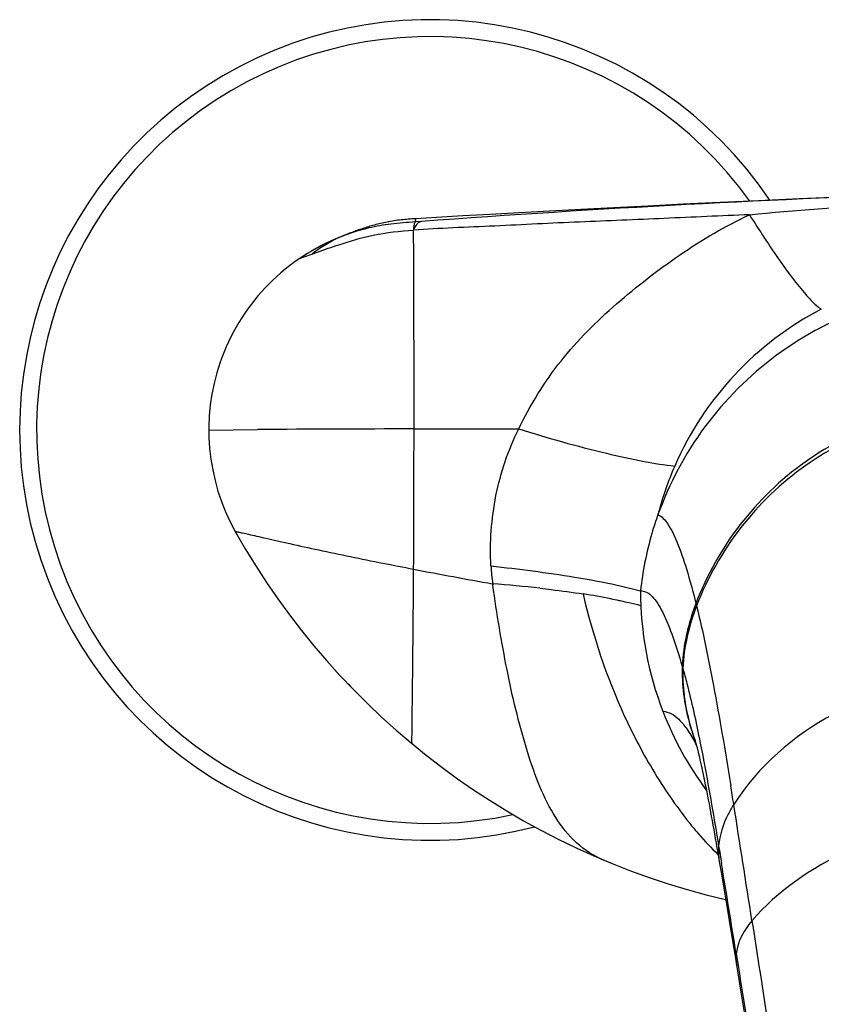
# Model space of a CAD drawing. Units: millimetres. Extents: x 0 to 2018, y 0 to 2854.
# Drawn here: x 423 to 488, y 1209 to 1288 of the extents above; entities that cross this region are included whole.
import ezdxf

# ---------------------------------------------------------------- set-up
doc = ezdxf.new("R2010")
doc.units = ezdxf.units.MM
doc.header["$LTSCALE"] = 186.012444
doc.layers.get('0').update_dxf_attribs({"linetype": 'CONTINUOUS'})
doc.layers.add('_SURFACE', color=7, linetype='CONTINUOUS')
doc.layers.add('AXES_REF', color=7, linetype='CONTINUOUS')

msp = doc.modelspace()

# ---------------------------------------------------------------- linework, layer by layer
at = {"color": 7, "linetype": 'Continuous'}
for p, q in [((455.103, 1272.221), (454.91, 1272.209)), ((448.194, 1270.391), (448.125, 1270.359)), ((448.261, 1270.421), (448.194, 1270.391)), ((448.329, 1270.452), (448.261, 1270.421)), ((448.401, 1270.483), (448.329, 1270.452)), ((448.47, 1270.514), (448.401, 1270.483)), ((448.529, 1270.539), (448.47, 1270.514)), ((448.574, 1270.558), (448.529, 1270.539)), ((448.729, 1270.624), (448.574, 1270.558)), ((448.778, 1270.644), (448.729, 1270.624)), ((448.921, 1270.703), (448.897, 1270.693)), ((449.171, 1270.805), (448.921, 1270.703)), ((449.389, 1270.893), (449.171, 1270.805)), ((446.696, 1269.615), (446.636, 1269.58)), ((446.747, 1269.645), (446.696, 1269.615)), ((446.815, 1269.684), (446.747, 1269.645)), ((446.883, 1269.723), (446.815, 1269.684)), ((446.951, 1269.761), (446.883, 1269.723)), ((447.017, 1269.798), (446.951, 1269.761)), ((447.082, 1269.834), (447.017, 1269.798)), ((447.16, 1269.877), (447.082, 1269.834)), ((447.235, 1269.917), (447.16, 1269.877)), ((447.307, 1269.955), (447.235, 1269.917)), ((447.374, 1269.991), (447.307, 1269.955)), ((447.445, 1270.027), (447.374, 1269.991)), ((447.518, 1270.065), (447.445, 1270.027)), ((447.589, 1270.101), (447.518, 1270.065)), ((447.833, 1270.222), (447.66, 1270.136)), ((447.924, 1270.265), (447.857, 1270.233)), ((447.927, 1270.267), (447.924, 1270.265)), ((447.932, 1270.269), (447.927, 1270.267)), ((447.935, 1270.27), (447.932, 1270.269)), ((447.939, 1270.272), (447.935, 1270.27)), ((447.942, 1270.274), (447.939, 1270.272)), ((447.947, 1270.276), (447.942, 1270.274)), ((447.95, 1270.277), (447.947, 1270.276)), ((447.954, 1270.28), (447.95, 1270.277)), ((447.959, 1270.282), (447.954, 1270.28)), ((447.962, 1270.283), (447.959, 1270.282)), ((447.967, 1270.286), (447.962, 1270.283)), ((447.972, 1270.288), (447.967, 1270.286)), ((447.977, 1270.291), (447.972, 1270.288)), ((447.983, 1270.293), (447.977, 1270.291)), ((447.988, 1270.296), (447.983, 1270.293)), ((447.993, 1270.298), (447.988, 1270.296)), ((448.001, 1270.302), (447.993, 1270.298)), ((448.006, 1270.304), (448.001, 1270.302)), ((448.014, 1270.308), (448.006, 1270.304)), ((448.022, 1270.312), (448.014, 1270.308)), ((448.031, 1270.316), (448.022, 1270.312)), ((448.041, 1270.321), (448.031, 1270.316)), ((448.055, 1270.327), (448.041, 1270.321)), ((448.125, 1270.359), (448.055, 1270.327)), ((449.945, 1234.314), (449.636, 1234.636)), ((449.642, 1234.63), (449.824, 1234.439)), ((449.803, 1234.461), (449.975, 1234.283))]:
    msp.add_line(p, q, dxfattribs=at)
at = {"color": 9, "linetype": 'Continuous'}
for p, q in [((455.095, 1271.962), (455.103, 1272.221)), ((455.565, 1271.996), (455.095, 1271.962)), ((445.714, 1268.996), (446.623, 1269.329)), ((446.623, 1269.329), (446.731, 1269.368)), ((438.387, 1255.15), (442.313, 1255.188)), ((454.968, 1255.234), (463.431, 1255.241)), ((461.32, 1242.725), (461.334, 1242.632)), ((477.4, 1223.182), (477.445, 1223.127))]:
    msp.add_line(p, q, dxfattribs=at)
at = {"color": 7, "linetype": 'Continuous'}
for points in [[(504.882, 1274.46), (500.598, 1274.341), (496.795, 1274.222), (493.095, 1274.093), (489.51, 1273.957), (486.076, 1273.816), (482.811, 1273.674), (479.697, 1273.532), (476.709, 1273.388), (473.847, 1273.246), (471.112, 1273.106), (468.475, 1272.967), (465.926, 1272.83), (463.475, 1272.696), (461.134, 1272.567), (458.905, 1272.443), (456.783, 1272.321), (455.103, 1272.221)], [(454.91, 1272.209), (454.779, 1272.2), (454.645, 1272.19), (454.509, 1272.18), (454.37, 1272.168), (454.23, 1272.155), (454.087, 1272.141), (453.942, 1272.126), (453.797, 1272.109), (453.652, 1272.091), (453.507, 1272.071), (453.363, 1272.05), (453.221, 1272.028), (453.08, 1272.004), (452.94, 1271.979), (452.802, 1271.952), (452.667, 1271.925), (452.532, 1271.897), (452.4, 1271.867), (452.269, 1271.837), (452.14, 1271.806), (452.013, 1271.774), (451.887, 1271.741), (451.763, 1271.708), (451.641, 1271.674), (451.52, 1271.64), (451.4, 1271.605), (451.282, 1271.569), (451.166, 1271.533), (451.051, 1271.497), (450.937, 1271.46), (450.825, 1271.423), (450.714, 1271.386), (450.604, 1271.348), (450.495, 1271.311), (450.387, 1271.272), (450.281, 1271.234), (450.175, 1271.196), (450.071, 1271.157), (449.968, 1271.118), (449.865, 1271.079), (449.765, 1271.041), (449.666, 1271.002), (449.569, 1270.964), (449.389, 1270.893)], [(448.781, 1270.645), (448.78, 1270.645), (448.779, 1270.644), (448.779, 1270.644), (448.779, 1270.644), (448.778, 1270.644)], [(448.783, 1270.646), (448.782, 1270.646), (448.782, 1270.645), (448.781, 1270.645), (448.781, 1270.645)], [(448.787, 1270.648), (448.786, 1270.647), (448.785, 1270.647), (448.785, 1270.647), (448.784, 1270.646), (448.784, 1270.646), (448.783, 1270.646)], [(448.792, 1270.65), (448.791, 1270.649), (448.79, 1270.649), (448.79, 1270.649), (448.789, 1270.648), (448.788, 1270.648), (448.788, 1270.648), (448.787, 1270.648)], [(448.799, 1270.652), (448.797, 1270.652), (448.797, 1270.651), (448.796, 1270.651), (448.795, 1270.651), (448.794, 1270.65), (448.794, 1270.65), (448.793, 1270.65), (448.792, 1270.65)], [(448.829, 1270.665), (448.813, 1270.658), (448.812, 1270.658), (448.811, 1270.657), (448.809, 1270.657), (448.808, 1270.656), (448.807, 1270.656), (448.806, 1270.655), (448.805, 1270.655), (448.804, 1270.655), (448.803, 1270.654), (448.802, 1270.654), (448.802, 1270.653), (448.801, 1270.653), (448.8, 1270.653), (448.799, 1270.652)], [(448.849, 1270.673), (448.847, 1270.672), (448.844, 1270.671), (448.842, 1270.67), (448.839, 1270.669), (448.837, 1270.668), (448.835, 1270.667), (448.833, 1270.666), (448.831, 1270.666), (448.829, 1270.665)], [(448.866, 1270.68), (448.862, 1270.679), (448.859, 1270.677), (448.856, 1270.676), (448.849, 1270.673)], [(448.88, 1270.686), (448.875, 1270.684), (448.866, 1270.68)], [(448.897, 1270.693), (448.891, 1270.69), (448.88, 1270.686)], [(447.66, 1270.136), (447.656, 1270.134), (447.589, 1270.101)]]:
    msp.add_lwpolyline(points, dxfattribs=at)
at = {"color": 9, "linetype": 'Continuous'}
for centre, radius, start, end in [((531.049, 255.724), 1019.072, 91.833684, 94.247846), ((455.715, -691.563), 1946.797, 90.021967, 90.394412), ((-1619.629, 1255.014), 2074.597, 359.693278, 0.006086), ((481.075, 1245.308), 19.922, 183.28887, 187.44818), ((523.227, 1594.74), 357.416, 258.98523, 260.02573), ((453.412, 1136.881), 106.139, 83.65448, 85.72691), ((460.064, 1189.645), 52.972, 77.28696, 77.48526), ((459.281, 1186.198), 56.507, 76.6457, 77.28189), ((463.288, 1199.928), 42.229, 76.2967, 77.63189), ((463.461, 1222.214), 16.158, 27.82266, 28.62445), ((462.506, 1221.708), 17.239, 27.61135, 27.82891), ((473.411, 1227.783), 8.015, 245.03784, 247.25116)]:
    msp.add_arc(centre, radius, start, end, dxfattribs=at)
at = {"color": 7, "linetype": 'Continuous'}
for centre, radius, start, end in [((455.135, 1255.15), 16.747, 112.48808, 209.31071), ((499.893, 1241.801), 26.048, 117.47734, 156.37501), ((499.525, 1241.992), 25.633, 156.43565, 165.29087), ((499.416, 1242.026), 25.519, 165.30172, 165.6471), ((494.077, 1277.013), 61.407, 209.31071, 256.88792), ((500.382, 1242.216), 27.137, 201.14893, 216.54025)]:
    msp.add_arc(centre, radius, start, end, dxfattribs=at)
at = {"color": 9, "linetype": 'Continuous'}
for points, knots in [([(482.07, 1272.543), (485.763, 1272.912), (493.171, 1273.455), (500.594, 1273.727), (504.308, 1273.761)], [0, 0, 0, 0, 0.49981, 1, 1, 1, 1]), ([(482.069, 1272.543), (479.776, 1272.448), (475.197, 1272.235), (469.477, 1272.004), (464.913, 1271.802), (461.51, 1271.618), (458.181, 1271.497), (455.994, 1271.363), (454.932, 1271.293)], [0, 0, 0, 0, 0.253495, 0.506144, 0.63217, 0.757979, 0.882504, 1, 1, 1, 1]), ([(455.565, 1271.996), (455.516, 1271.99), (455.287, 1271.916), (455.129, 1271.709), (455.041, 1271.544)], [0, 0, 0, 0, 0.212161, 1, 1, 1, 1]), ([(463.431, 1255.241), (464.359, 1257.185), (466.65, 1260.873), (470.474, 1264.688), (473.806, 1267.398), (477.287, 1269.964), (480.102, 1271.626), (482.07, 1272.543)], [0, 0, 0, 0, 0.249907, 0.49831, 0.622986, 0.748139, 1, 1, 1, 1]), ([(482.07, 1272.543), (482.867, 1271.272), (484.31, 1269.072), (485.875, 1266.948), (486.619, 1266.096)], [0, 0, 0, 0, 0.570141, 1, 1, 1, 1]), ([(448.891, 1270.121), (449.804, 1270.417), (451.781, 1271.007), (453.836, 1271.232), (454.932, 1271.294)], [0, 0, 0, 0, 0.46653, 1, 1, 1, 1]), ([(454.932, 1271.293), (454.945, 1271.455), (454.967, 1271.668), (455.028, 1271.885), (455.067, 1271.954), (455.09, 1271.962)], [0, 0, 0, 0, 0.699091, 0.896746, 1, 1, 1, 1]), ([(454.968, 1255.234), (454.969, 1256.802), (454.968, 1262.156), (454.966, 1267.509), (454.932, 1271.293)], [0, 0, 0, 0, 0.293004, 1, 1, 1, 1]), ([(448.729, 1270.624), (448.723, 1270.621), (448.676, 1270.6), (448.632, 1270.574), (448.593, 1270.553)], [0, 0, 0, 0, 0.139122, 1, 1, 1, 1]), ([(446.731, 1269.368), (446.879, 1269.423), (447.596, 1269.683), (448.316, 1269.934), (448.891, 1270.121)], [0, 0, 0, 0, 0.207576, 1, 1, 1, 1]), ([(486.619, 1266.096), (486.715, 1265.987), (487.039, 1265.627), (487.382, 1265.281), (487.648, 1265.072)], [0, 0, 0, 0, 0.300117, 1, 1, 1, 1]), ([(461.185, 1244.165), (461.088, 1246.062), (461.34, 1249.897), (462.587, 1253.54), (463.431, 1255.241)], [0, 0, 0, 0, 0.500069, 1, 1, 1, 1]), ([(463.431, 1255.241), (465.77, 1254.511), (469.133, 1253.553), (473.355, 1252.629), (475.205, 1252.329), (476.029, 1252.24)], [0, 0, 0, 0, 0.566867, 0.808253, 1, 1, 1, 1]), ([(474.679, 1248.313), (475.001, 1248.172), (475.62, 1247.435), (476.323, 1245.93), (477.06, 1243.75), (477.508, 1242.076), (477.742, 1241.142)], [0, 0, 0, 0, 0.132953, 0.343228, 0.63505, 1, 1, 1, 1]), ([(440.532, 1246.951), (440.529, 1246.955), (440.569, 1246.939), (440.596, 1246.942), (440.687, 1246.919), (440.856, 1246.888), (441.171, 1246.818), (441.65, 1246.713), (442.279, 1246.569), (443.049, 1246.393), (443.95, 1246.188), (445.37, 1245.87), (447.342, 1245.44), (449.844, 1244.914), (452.402, 1244.398), (454.107, 1244.069), (454.938, 1243.908)], [0, 0, 0, 0, 0.001033, 0.004246, 0.009738, 0.017603, 0.040779, 0.07422, 0.11813, 0.172015, 0.235127, 0.306415, 0.46845, 0.646272, 0.827458, 1, 1, 1, 1]), ([(461.185, 1244.165), (463.445, 1243.929), (467.496, 1243.403), (471.516, 1242.632), (473.265, 1242.155)], [0, 0, 0, 0, 0.556334, 1, 1, 1, 1]), ([(454.81, 1229.801), (454.805, 1229.805), (454.81, 1229.833), (454.803, 1229.881), (454.805, 1229.967), (454.803, 1230.142), (454.806, 1230.444), (454.809, 1230.9), (454.816, 1231.483), (454.824, 1232.186), (454.834, 1233.004), (454.85, 1234.301), (454.872, 1236.144), (454.896, 1238.566), (454.92, 1241.188), (454.933, 1242.992), (454.938, 1243.908)], [0, 0, 0, 0, 0.001374, 0.005033, 0.010982, 0.01922, 0.042549, 0.074982, 0.116409, 0.166424, 0.224544, 0.290275, 0.442235, 0.616408, 0.805329, 1, 1, 1, 1]), ([(470.028, 1220.516), (469.231, 1220.888), (467.757, 1221.935), (466.135, 1224.134), (464.933, 1226.707), (463.98, 1229.554), (463.16, 1232.602), (462.452, 1235.822), (461.852, 1239.182), (461.494, 1241.47), (461.334, 1242.632)], [0, 0, 0, 0, 0.107564, 0.215867, 0.330853, 0.45363, 0.582573, 0.716789, 0.856625, 1, 1, 1, 1]), ([(465.143, 1242.37), (465.446, 1242.336), (466.612, 1242.199), (467.774, 1242.042), (468.632, 1241.91)], [0, 0, 0, 0, 0.260307, 1, 1, 1, 1]), ([(468.632, 1241.91), (469.412, 1238.533), (471.069, 1233.533), (474.324, 1227.39), (476.308, 1224.517), (477.4, 1223.182)], [0, 0, 0, 0, 0.499078, 0.751636, 1, 1, 1, 1]), ([(471.544, 1241.359), (471.318, 1241.409), (470.352, 1241.616), (469.379, 1241.79), (468.632, 1241.91)], [0, 0, 0, 0, 0.233778, 1, 1, 1, 1]), ([(475.073, 1232.425), (475.553, 1232.414), (476.316, 1231.912), (477.06, 1230.958), (477.447, 1230.314), (477.644, 1229.954)], [0, 0, 0, 0, 0.3917, 0.665169, 1, 1, 1, 1]), ([(477.445, 1223.127), (477.61, 1222.927), (478.272, 1222.142), (478.976, 1221.392), (479.527, 1220.858)], [0, 0, 0, 0, 0.252375, 1, 1, 1, 1])]:
    msp.add_open_spline(points, degree=3, knots=knots, dxfattribs=at)
at = {"color": 7, "linetype": 'Continuous'}
for points, knots in [([(455.09, 1271.962), (454.424, 1271.913), (453.158, 1271.834), (451.028, 1271.451), (449.604, 1270.983), (448.778, 1270.644)], [0, 0, 0, 0, 0.30935, 0.586576, 1, 1, 1, 1]), ([(500.26, 1266.486), (497.388, 1266.486), (491.658, 1265.538), (484.07, 1261.575), (478.166, 1255.677), (475.578, 1250.826), (474.679, 1248.313)], [0, 0, 0, 0, 0.258793, 0.512689, 0.759527, 1, 1, 1, 1]), ([(474.679, 1248.313), (474.501, 1247.814), (473.85, 1245.805), (473.44, 1243.72), (473.262, 1242.15)], [0, 0, 0, 0, 0.251123, 1, 1, 1, 1]), ([(473.262, 1242.15), (473.403, 1242.162), (473.724, 1242.102), (474.156, 1241.787), (474.573, 1241.282), (475.182, 1240.256), (475.892, 1238.497), (476.378, 1236.951), (476.633, 1236.072)], [0, 0, 0, 0, 0.058938, 0.128739, 0.217488, 0.328734, 0.621375, 1, 1, 1, 1])]:
    msp.add_open_spline(points, degree=3, knots=knots, dxfattribs=at)
at = {"color": 9, "linetype": 'Continuous'}
for points in [[(455.041, 1271.544), (454.998, 1271.464), (454.962, 1271.379), (454.932, 1271.293)], [(448.326, 1270.4), (447.776, 1270.085), (447.221, 1269.769), (446.731, 1269.368)], [(448.593, 1270.553), (448.504, 1270.503), (448.415, 1270.451), (448.326, 1270.4)], [(487.648, 1265.071), (487.721, 1265.014), (487.796, 1264.959), (487.875, 1264.91)]]:
    msp.add_open_spline(points, degree=3, dxfattribs=at)
at = {"color": 7, "linetype": 'Continuous'}
msp.add_open_spline([(473.262, 1242.15), (473.261, 1238.852), (473.886, 1235.501), (475.073, 1232.425)], degree=3, dxfattribs=at)
at = {"layer": '_SURFACE', "color": 9, "linetype": 'Continuous'}
for p, q in [((477.742, 1241.142), (477.792, 1240.941)), ((480.536, 1226.557), (480.555, 1226.441)), ((480.996, 1212.836), (481.152, 1211.878))]:
    msp.add_line(p, q, dxfattribs=at)
at = {"layer": '_SURFACE', "color": 7, "linetype": 'Continuous'}
for p, q in [((476.633, 1236.072), (476.682, 1235.906)), ((477.654, 1230.147), (477.658, 1230.133)), ((479.374, 1221.778), (479.439, 1221.401)), ((479.57, 1220.636), (479.658, 1220.115))]:
    msp.add_line(p, q, dxfattribs=at)
for points in [[(477.658, 1230.133), (477.671, 1230.09), (477.69, 1230.025), (477.714, 1229.942), (477.741, 1229.841), (477.773, 1229.722), (477.809, 1229.588), (477.846, 1229.441), (477.887, 1229.28), (477.93, 1229.106), (477.974, 1228.92), (478.021, 1228.722), (478.069, 1228.513), (478.119, 1228.293), (478.171, 1228.062), (478.223, 1227.822), (478.277, 1227.573), (478.332, 1227.314), (478.388, 1227.045), (478.445, 1226.769), (478.503, 1226.483), (478.561, 1226.19), (478.621, 1225.889), (478.681, 1225.58), (478.741, 1225.264), (478.803, 1224.942), (478.864, 1224.613), (478.927, 1224.278), (478.989, 1223.937), (479.053, 1223.59), (479.116, 1223.237), (479.18, 1222.88), (479.244, 1222.517), (479.309, 1222.15), (479.374, 1221.778)], [(479.439, 1221.401), (479.504, 1221.021), (479.57, 1220.636)], [(479.659, 1220.115), (479.774, 1219.429), (479.937, 1218.46), (480.1, 1217.487), (480.263, 1216.512), (480.426, 1215.533)], [(480.426, 1215.533), (480.751, 1213.568), (480.876, 1212.816)], [(480.876, 1212.816), (481.386, 1209.727), (481.785, 1207.315), (482.577, 1202.519)]]:
    msp.add_lwpolyline(points, dxfattribs=at)
at = {"layer": '_SURFACE', "color": 9, "linetype": 'Continuous'}
for centre, radius, start, end in [((-120.774, 1129.536), 609.087, 9.008192, 9.154561), ((-2110.609, 814.622), 2623.687, 8.788729, 8.996625), ((7322.595, 2275.919), 6922.03, 188.812122, 189.0072872), ((7006.637, 2265.872), 6610.058, 189.1751523, 189.3561309)]:
    msp.add_arc(centre, radius, start, end, dxfattribs=at)
at = {"layer": '_SURFACE', "color": 7, "linetype": 'Continuous'}
msp.add_arc((-2595.163, 716.677), 3115.916, 9.162438, 9.298507, dxfattribs=at)
at = {"layer": '_SURFACE', "color": 9, "linetype": 'Continuous'}
for points, knots in [([(500.26, 1256.99), (497.84, 1256.99), (492.954, 1256.205), (486.355, 1252.854), (481.031, 1247.717), (478.61, 1243.406), (477.742, 1241.142)], [0, 0, 0, 0, 0.249099, 0.499432, 0.750446, 1, 1, 1, 1]), ([(500.26, 1256.674), (497.847, 1256.674), (492.978, 1255.896), (486.397, 1252.572), (481.083, 1247.473), (478.662, 1243.19), (477.792, 1240.941)], [0, 0, 0, 0, 0.249391, 0.499866, 0.750788, 1, 1, 1, 1]), ([(477.792, 1240.941), (478.321, 1238.814), (479.296, 1234.026), (480.108, 1229.213), (480.536, 1226.557)], [0, 0, 0, 0, 0.449105, 1, 1, 1, 1]), ([(476.633, 1236.072), (476.601, 1234.567), (476.861, 1232.536), (477.474, 1230.62), (477.648, 1230.145)], [0, 0, 0, 0, 0.748575, 1, 1, 1, 1]), ([(476.682, 1235.906), (476.65, 1234.444), (476.897, 1232.471), (477.484, 1230.608), (477.65, 1230.146)], [0, 0, 0, 0, 0.748554, 1, 1, 1, 1]), ([(500.26, 1234.995), (496.355, 1234.995), (488.705, 1233.181), (482.763, 1227.957), (480.801, 1224.904)], [0, 0, 0, 0, 0.518295, 1, 1, 1, 1]), ([(480.801, 1224.904), (480.634, 1224.645), (480.036, 1223.607), (479.66, 1222.429), (479.579, 1221.542)], [0, 0, 0, 0, 0.257174, 1, 1, 1, 1]), ([(500.26, 1223.23), (496.765, 1223.23), (490.018, 1221.88), (484.349, 1217.906), (482.272, 1215.499)], [0, 0, 0, 0, 0.52363, 1, 1, 1, 1]), ([(482.272, 1215.499), (482.101, 1215.301), (481.497, 1214.517), (481.083, 1213.561), (480.996, 1212.836)], [0, 0, 0, 0, 0.2642, 1, 1, 1, 1])]:
    msp.add_open_spline(points, degree=3, knots=knots, dxfattribs=at)
for points in [[(477.742, 1241.142), (477.122, 1239.527), (476.728, 1237.799), (476.633, 1236.072)], [(477.792, 1240.941), (477.172, 1239.338), (476.777, 1237.622), (476.682, 1235.906)], [(479.579, 1221.542), (479.551, 1221.067), (479.579, 1220.585), (479.658, 1220.115)], [(480.996, 1212.836), (480.967, 1212.512), (480.981, 1212.181), (481.034, 1211.86)]]:
    msp.add_open_spline(points, degree=3, dxfattribs=at)
at = {"layer": '_SURFACE', "color": 7, "linetype": 'Continuous'}
for points, knots in [([(476.682, 1235.906), (476.799, 1235.498), (477.308, 1233.619), (477.722, 1231.716), (478.023, 1230.225)], [0, 0, 0, 0, 0.218333, 1, 1, 1, 1]), ([(478.023, 1230.225), (478.157, 1229.56), (478.717, 1226.673), (479.211, 1223.774), (479.579, 1221.542)], [0, 0, 0, 0, 0.230597, 1, 1, 1, 1])]:
    msp.add_open_spline(points, degree=3, knots=knots, dxfattribs=at)
msp.add_open_spline([(479.579, 1221.542), (479.656, 1221.075), (479.733, 1220.608), (479.809, 1220.14)], degree=3, dxfattribs=at)
at = {"layer": 'AXES_REF', "color": 7, "linetype": 'Continuous'}
msp.add_arc((456.26, 1255.15), 33.15, 34.06002, 284.75136, dxfattribs=at)
at = {"layer": 'AXES_REF', "color": 9, "linetype": 'Continuous'}
msp.add_arc((456.26, 1255.15), 31.779, 35.5851, 282.14175, dxfattribs=at)

doc.saveas('drawing.dxf')
